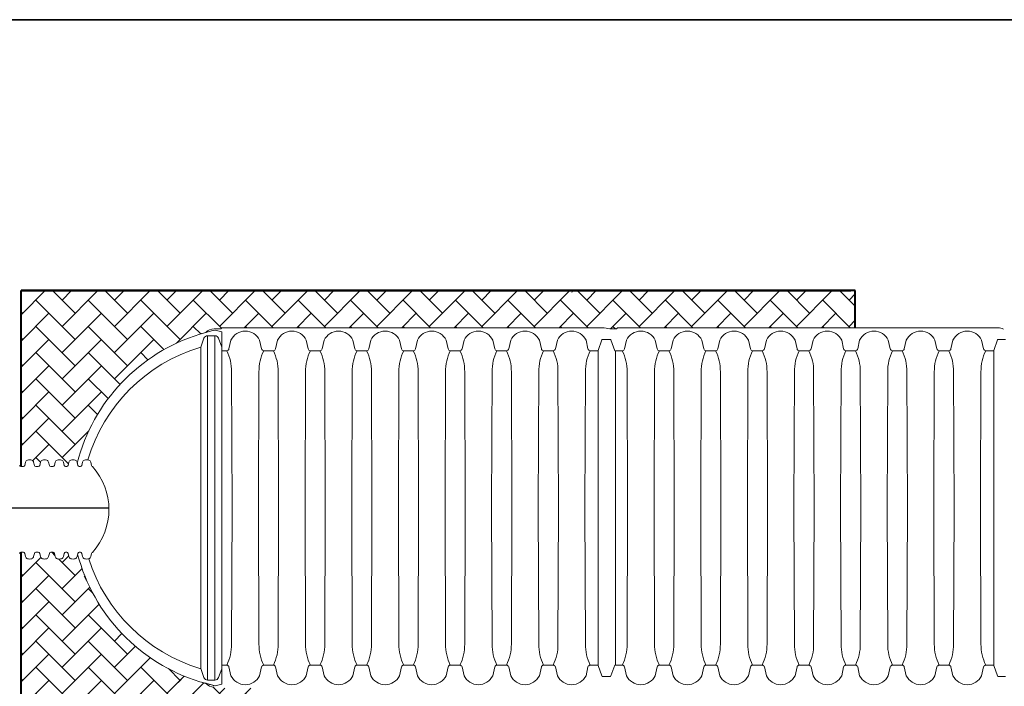
# Paper-space layout 'Layout1' of a CAD drawing. Units: inches. Extents: x 0 to 32, y -1.1 to 23.5.
# Drawn here: x 11.4 to 12.9, y 22.5 to 23.5 of the extents above; entities that cross this region are included whole.
import ezdxf

# ---------------------------------------------------------------- set-up
doc = ezdxf.new("R2010")
doc.units = ezdxf.units.IN
doc.header["$MEASUREMENT"] = 0
doc.linetypes.add('HIDDEN', pattern=[0.375, 0.25, -0.125])
doc.layers.add('18 INCH PROFILE', color=7, linetype='Continuous')
doc.layers.add('45in Chamber', color=7, linetype='Continuous')
doc.layers.add('45in Chamber Outline', color=7, linetype='Continuous', lineweight=25)
doc.layers.add('Viewport', color=3, linetype='HIDDEN', plot=False)
pattern_1 = [(45, (15.666328, 18.136433), (3e-18, 0.03867122), [0.08203404, -0.0273447]), (135, (15.685664, 18.15577), (3e-18, 0.03867122), [0.08203404, -0.0273447])]

psp = doc.layouts.get("Layout1")

# ---------------------------------------------------------------- hatches: boundary and pattern name
at = {"lineweight": 15}
h = psp.add_hatch(dxfattribs=at)
h.set_pattern_fill('AR-HBONE', color=8)
h.set_pattern_definition(pattern_1)
h.paths.add_polyline_path([(11.6927895, 23.036197, -0.009109219), (11.7021768, 23.0389236, -0.205560588), (11.7135677, 23.0440345), (11.7235254, 23.0440345, 1.042010846), (11.7250878, 23.044889, -0.413381187), (11.7259399, 23.0457435), (12.2864536, 23.0457435, -0.029562674), (12.297224, 23.0440345), (12.3066664, 23.0440345, 1.042010846), (12.3082288, 23.044889, -0.413381187), (12.3090809, 23.0457435), (12.6593219, 23.0457435), (12.6593219, 23.1004329), (12.6524857, 23.1004329), (11.4295702, 23.1004329), (11.4295702, 22.8409551), (11.4301174, 22.8409551), (11.4319853, 22.8409551), (11.4328496, 22.8409551, 0.344533859), (11.4348855, 22.842547), (11.4360861, 22.8473087, -0.276086311), (11.4388994, 22.8503366, -0.175549261), (11.4452106, 22.8503366, -0.256242995), (11.4479509, 22.8475981), (11.4492279, 22.8425332, 0.342645931), (11.4512604, 22.8409551), (11.4521246, 22.8409551), (11.4539925, 22.8409551), (11.4548568, 22.8409551, 0.344533859), (11.4568927, 22.842547), (11.4580933, 22.8473087, -0.276086311), (11.4609066, 22.8503366, -0.175549261), (11.4672178, 22.8503366, -0.256242995), (11.4699581, 22.8475981), (11.4712351, 22.8425332, 0.342645933), (11.4732675, 22.8409551), (11.4741319, 22.8409551), (11.4758604, 22.8409551), (11.4767247, 22.8409551, 0.344533859), (11.4787606, 22.842547), (11.4799612, 22.8473087, -0.276086311), (11.4827745, 22.8503366, -0.175549261), (11.4890857, 22.8503366, -0.256242995), (11.491826, 22.8475981), (11.493103, 22.8425332, 0.466229225), (11.4959998, 22.8411414, 0.468286475), (11.4989, 22.842547), (11.5001006, 22.8473087, -0.276086311), (11.5029139, 22.8503366, -0.175549261), (11.5092251, 22.8503366, -0.256242995), (11.5119654, 22.8475981), (11.5123171, 22.846203, -0.260779128)])
h = psp.add_hatch(dxfattribs=at)
h.set_pattern_fill('AR-HBONE', color=8)
h.set_pattern_definition(pattern_1)
h.paths.add_polyline_path([(11.6743759, 22.5301665, -0.239211653), (11.5128861, 22.7115092), (11.5120383, 22.7081467, -0.276086311), (11.509225, 22.7051188, -0.175549261), (11.5029138, 22.7051188, -0.256242995), (11.5001735, 22.7078573), (11.4988965, 22.7129222, 0.466229214), (11.4959997, 22.7143139, 0.468286468), (11.4930995, 22.7129084), (11.491899, 22.7081467, -0.276086311), (11.4890857, 22.7051188, -0.175549261), (11.4827745, 22.7051188, -0.256242995), (11.4800342, 22.7078573), (11.4787571, 22.7129222, 0.342645923), (11.4767247, 22.7145003), (11.4758604, 22.7145003), (11.4741318, 22.7145003), (11.4732675, 22.7145003, 0.344533853), (11.4712316, 22.7129084), (11.470031, 22.7081467, -0.276086311), (11.4672177, 22.7051188, -0.175549261), (11.4609065, 22.7051188, -0.256242995), (11.4581662, 22.7078573), (11.4568892, 22.7129222, 0.342645923), (11.4548567, 22.7145003), (11.4539925, 22.7145003), (11.4521246, 22.7145003), (11.4512603, 22.7145003, 0.344533851), (11.4492244, 22.7129084), (11.4480238, 22.7081467, -0.276086311), (11.4452105, 22.7051188, -0.175549261), (11.4388993, 22.7051188, -0.256242995), (11.436159, 22.7078573), (11.434882, 22.7129222, 0.342645923), (11.4328495, 22.7145003), (11.4319853, 22.7145003), (11.4301174, 22.7145003), (11.4295702, 22.7145003), (11.4295702, 22.2569137), (11.4303427, 22.2569137), (11.4322106, 22.2569138), (11.4330749, 22.2569138, 0.344533859), (11.4351108, 22.2585056), (11.4363114, 22.2632673, -0.276086311), (11.4391247, 22.2662952, -0.175549261), (11.4454358, 22.2662952, -0.256242995), (11.4481762, 22.2635567), (11.4494532, 22.2584919, 0.342645931), (11.4514856, 22.2569138), (11.4523499, 22.2569138), (11.4542178, 22.2569138), (11.4550821, 22.2569138, 0.344533859), (11.457118, 22.2585056), (11.4583186, 22.2632673, -0.276086311), (11.4611318, 22.2662952, -0.175549261), (11.467443, 22.2662952, -0.256242995), (11.4701834, 22.2635567), (11.4714604, 22.2584919, 0.342645933), (11.4734928, 22.2569138), (11.4743571, 22.2569138), (11.4760857, 22.2569138), (11.47695, 22.2569138, 0.344533859), (11.4789859, 22.2585056), (11.4801865, 22.2632673, -0.276086311), (11.4829998, 22.2662952, -0.175549261), (11.489311, 22.2662952, -0.256242995), (11.4920513, 22.2635567), (11.4933283, 22.2584919, 0.466229225), (11.4962251, 22.2571001, 0.468286475), (11.4991253, 22.2585056), (11.5003259, 22.2632673, -0.276086311), (11.5031392, 22.2662952, -0.175549261), (11.5094503, 22.2662952, -0.256242995), (11.5121907, 22.2635567), (11.5127146, 22.2614788, -0.239873566), (11.6743759, 22.4434705)])
h = psp.add_hatch(dxfattribs=at)
h.set_pattern_fill('AR-HBONE', color=8)
h.set_pattern_definition(pattern_1)
h.paths.add_polyline_path([(11.7748553, 22.5141629), (11.7259447, 22.5141629, -0.199492041), (11.7253384, 22.5144128), (11.7241265, 22.5156248, 0.197581201), (11.7235254, 22.5158719), (11.714083, 22.5158719, -0.212635844), (11.7021281, 22.520996, -0.009062237), (11.6927895, 22.5237094, -0.031788565), (11.6609471, 22.5358572), (11.6609471, 22.4377799, -0.031787201), (11.6927882, 22.449927, -0.00905338), (11.7021176, 22.452638, -0.212369988), (11.7140817, 22.4577645), (11.723524, 22.4577645, 0.200240855), (11.7241313, 22.4580179), (11.7253364, 22.4592229, -0.19832937), (11.7259386, 22.4594735), (11.7748553, 22.4594735)])

# ---------------------------------------------------------------- linework, layer by layer
psp.add_line((10.4988584, 23.500002), (20.7488584, 23.500002))
for p, q in [((10.4988584, 23.500002), (13.9155251, 23.500002)), ((12.2415023, 23.0978078), (12.2430179, 23.1004329)), ((12.6524857, 23.1004329), (12.6593219, 23.1004329)), ((12.6524857, 23.1004329), (12.6593219, 23.1004329)), ((11.6927895, 23.036197), (11.7018628, 23.0385718)), ((12.6524857, 23.0457461), (12.6524857, 23.0457435)), ((12.6524857, 23.0457435), (12.6524857, 23.0457461)), ((12.6593219, 23.0457435), (12.6524857, 23.0457435)), ((11.5261725, 22.6728611), (11.5223279, 22.6795201)), ((11.5223895, 22.6811095), (11.5226809, 22.6816141)), ((11.6927895, 22.5237094), (11.7017922, 22.5213705))]:
    psp.add_line(p, q, dxfattribs=at)
at = {"lineweight": 40}
for p, q in [((11.4295702, 23.1004329), (12.6524857, 23.1004329)), ((11.4295702, 22.8409551), (11.4295702, 23.1004329)), ((12.6593219, 23.0457435), (12.6593219, 23.1004329)), ((11.4295702, 22.2569137), (11.4295702, 22.7145003))]:
    psp.add_line(p, q, dxfattribs=at)
at = {"lineweight": 15}
psp.add_arc((11.464708, 22.7777277), 0.0943786, 317.8181915, 42.1818085, dxfattribs=at)
at = {"layer": '18 INCH PROFILE', "lineweight": 40}
psp.add_line((12.6593219, 23.1004329), (11.4295702, 23.1004329), dxfattribs=at)
at = {"layer": '18 INCH PROFILE', "lineweight": 15}
for p, q in [((11.4348855, 22.842547), (11.4360861, 22.8473087)), ((11.4492244, 22.842547), (11.4480239, 22.8473087)), ((11.4568927, 22.842547), (11.4580933, 22.8473087)), ((11.4712316, 22.842547), (11.470031, 22.8473087)), ((11.4787606, 22.842547), (11.4799612, 22.8473087)), ((11.4930996, 22.842547), (11.491899, 22.8473087)), ((11.4989, 22.842547), (11.5001006, 22.8473087)), ((11.5132389, 22.842547), (11.5120383, 22.8473087)), ((11.5190393, 22.842547), (11.5202399, 22.8473087)), ((11.5333783, 22.842547), (11.5321777, 22.8473087)), ((11.4301174, 22.8409551), (11.4292531, 22.8409551)), ((11.4319853, 22.8409551), (11.4301174, 22.8409551)), ((11.4319853, 22.8409551), (11.4328496, 22.8409551)), ((11.4521246, 22.8409551), (11.4512604, 22.8409551)), ((11.4539925, 22.8409551), (11.4521246, 22.8409551)), ((11.4539925, 22.8409551), (11.4548568, 22.8409551)), ((11.4732675, 22.8409551), (11.4741319, 22.8409551)), ((11.4741319, 22.8409551), (11.4758604, 22.8409551)), ((11.4758604, 22.8409551), (11.4767247, 22.8409551)), ((11.4959998, 22.8409551), (11.4951355, 22.8409551)), ((11.4959998, 22.8409551), (11.4968641, 22.8409551)), ((11.5161391, 22.8409551), (11.5152748, 22.8409551)), ((11.5161391, 22.8409551), (11.5170034, 22.8409551)), ((11.4301174, 22.7145003), (11.4292531, 22.7145003)), ((11.4319853, 22.7145003), (11.4301174, 22.7145003)), ((11.4319853, 22.7145003), (11.4328495, 22.7145003)), ((11.4348855, 22.7129084), (11.436086, 22.7081467)), ((11.4492244, 22.7129084), (11.4480238, 22.7081467)), ((11.4521246, 22.7145003), (11.4512603, 22.7145003)), ((11.4539925, 22.7145003), (11.4521246, 22.7145003)), ((11.4539925, 22.7145003), (11.4548567, 22.7145003)), ((11.4568926, 22.7129084), (11.4580932, 22.7081467)), ((11.4712316, 22.7129084), (11.470031, 22.7081467)), ((11.4732675, 22.7145003), (11.4741318, 22.7145003)), ((11.4741318, 22.7145003), (11.4758604, 22.7145003)), ((11.4758604, 22.7145003), (11.4767247, 22.7145003)), ((11.4787606, 22.7129084), (11.4799612, 22.7081467)), ((11.4930995, 22.7129084), (11.491899, 22.7081467)), ((11.4959997, 22.7145003), (11.4951354, 22.7145003)), ((11.4959998, 22.7145003), (11.496864, 22.7145003)), ((11.4988999, 22.7129084), (11.5001005, 22.7081467)), ((11.5132389, 22.7129084), (11.5120383, 22.7081467)), ((11.5161391, 22.7145003), (11.5152748, 22.7145003)), ((11.5161391, 22.7145003), (11.5170034, 22.7145003)), ((11.5190393, 22.7129084), (11.5202399, 22.7081467)), ((11.5333782, 22.7129084), (11.5321776, 22.7081467))]:
    psp.add_line(p, q, dxfattribs=at)
at = {"layer": '18 INCH PROFILE', "color": 40}
psp.add_line((11.2490884, 22.7799555), (11.5590603, 22.7799555), dxfattribs=at)
at = {"layer": '18 INCH PROFILE', "lineweight": 15}
for centre, radius, start, end in [((11.4400255, 22.8464693), 0.0040279, 106.2357524, 167.9721531), ((11.442055, 22.8416258), 0.0092648, 70.0864443, 109.9135556), ((11.4440844, 22.8464693), 0.0040279, 12.0278469, 73.7642476), ((11.4620327, 22.8464693), 0.0040279, 106.2357524, 167.9721531), ((11.4640622, 22.8416258), 0.0092648, 70.0864443, 109.9135556), ((11.4660916, 22.8464693), 0.0040279, 12.0278469, 73.7642476), ((11.4839007, 22.8464693), 0.0040279, 106.2357524, 167.9721531), ((11.4859301, 22.8416258), 0.0092648, 70.0864443, 109.9135556), ((11.4879595, 22.8464693), 0.0040279, 12.0278469, 73.7642476), ((11.50404, 22.8464693), 0.0040279, 106.2357524, 167.9721531), ((11.5060695, 22.8416258), 0.0092648, 70.0864443, 109.9135556), ((11.5080989, 22.8464693), 0.0040279, 12.0278469, 73.7642476), ((11.5241793, 22.8464693), 0.0040279, 106.2357524, 167.9721531), ((11.5262088, 22.8416258), 0.0092648, 70.0864443, 109.9135556), ((11.5282382, 22.8464693), 0.0040279, 12.0278469, 73.7642476), ((11.4292531, 22.843053), 0.0020978, 193.9577449, 270), ((11.4328496, 22.843053), 0.0020978, 270, 346.0422551), ((11.4512604, 22.843053), 0.0020978, 193.9577449, 270), ((11.4548568, 22.843053), 0.0020978, 270, 346.0422551), ((11.4732675, 22.843053), 0.0020978, 193.9577449, 270), ((11.4767247, 22.843053), 0.0020978, 270, 346.0422551), ((11.4951355, 22.843053), 0.0020978, 193.9577449, 270), ((11.4968641, 22.843053), 0.0020978, 270, 346.0422551), ((11.5152748, 22.843053), 0.0020978, 193.9577449, 270), ((11.5170034, 22.843053), 0.0020978, 270, 346.0422551), ((11.5354142, 22.843053), 0.0020978, 193.9577449, 248.4672663), ((11.4292531, 22.7124024), 0.0020978, 90, 166.0422551), ((11.4328495, 22.7124024), 0.0020978, 13.9577449, 90), ((11.4400255, 22.7089861), 0.0040279, 192.0278469, 253.7642476), ((11.4420549, 22.7138296), 0.0092648, 250.0864444, 289.9135557), ((11.4440844, 22.7089861), 0.0040279, 286.2357524, 347.9721531), ((11.4512603, 22.7124024), 0.0020978, 90, 166.0422551), ((11.4548567, 22.7124024), 0.0020978, 13.9577449, 90), ((11.4620327, 22.7089861), 0.0040279, 192.0278469, 253.7642476), ((11.4640621, 22.7138296), 0.0092648, 250.0864444, 289.9135557), ((11.4660916, 22.7089861), 0.0040279, 286.2357524, 347.9721531), ((11.4732675, 22.7124024), 0.0020978, 90, 166.0422551), ((11.4767247, 22.7124024), 0.0020978, 13.9577449, 90), ((11.4839006, 22.7089861), 0.0040279, 192.0278469, 253.7642476), ((11.4859301, 22.7138296), 0.0092648, 250.0864444, 289.9135557), ((11.4879595, 22.7089861), 0.0040279, 286.2357524, 347.9721531), ((11.4951354, 22.7124024), 0.0020978, 90, 166.0422551), ((11.496864, 22.7124024), 0.0020978, 13.9577449, 90), ((11.50404, 22.7089861), 0.0040279, 192.0278469, 253.7642476), ((11.5060694, 22.7138296), 0.0092648, 250.0864444, 289.9135557), ((11.5080989, 22.7089861), 0.0040279, 286.2357524, 347.9721531), ((11.5152748, 22.7124024), 0.0020978, 90, 166.0422551), ((11.5170034, 22.7124024), 0.0020978, 13.9577449, 90), ((11.5241793, 22.7089861), 0.0040279, 192.0278469, 253.7642476), ((11.5262087, 22.7138296), 0.0092648, 250.0864444, 289.9135557), ((11.5282382, 22.7089861), 0.0040279, 286.2357524, 347.9721531), ((11.5354141, 22.7124024), 0.0020978, 111.531551, 166.0422551)]:
    psp.add_arc(centre, radius, start, end, dxfattribs=at)
at = {"layer": '45in Chamber', "lineweight": 9}
for p, q in [((11.6944495, 23.0169851), (11.6991128, 23.0301676)), ((11.7151423, 23.0339534), (11.7045283, 23.0339414)), ((11.7045283, 23.0339414), (11.7045283, 22.525965)), ((11.7151423, 22.525953), (11.7151423, 23.0339534)), ((11.7205888, 23.030163), (11.7254686, 23.017081)), ((11.7388271, 23.0273281), (11.7359349, 23.0145127)), ((11.7810961, 23.0273281), (11.7839882, 23.0145127)), ((11.8075733, 23.0273281), (11.8046812, 23.0145127)), ((11.8498423, 23.0273281), (11.8527345, 23.0145127)), ((11.8763196, 23.0273281), (11.8734274, 23.0145127)), ((11.9185886, 23.0273281), (11.9214807, 23.0145127)), ((11.9450658, 23.0273281), (11.9421736, 23.0145127)), ((11.9873348, 23.0273281), (11.990227, 23.0145127)), ((12.013812, 23.0273281), (12.0109199, 23.0145127)), ((12.056081, 23.0273281), (12.0589732, 23.0145127)), ((12.0825583, 23.0273281), (12.0796661, 23.0145127)), ((12.1248273, 23.0273281), (12.1277194, 23.0145127)), ((12.1513045, 23.0273281), (12.1484123, 23.0145127)), ((12.1935735, 23.0273281), (12.1964657, 23.0145127)), ((12.2200508, 23.0273281), (12.2171586, 23.0145127)), ((12.2623198, 23.0273281), (12.2652119, 23.0145127)), ((12.2857554, 23.0276727), (12.2801336, 23.01227)), ((12.2976481, 23.0285974), (12.2870364, 23.0285975)), ((12.3047261, 23.0117859), (12.2989291, 23.0276726)), ((12.3219681, 23.0273281), (12.3190759, 23.0145127)), ((12.3642371, 23.0273281), (12.3671293, 23.0145127)), ((12.3907144, 23.0273281), (12.3878222, 23.0145127)), ((12.4329834, 23.0273281), (12.4358755, 23.0145127)), ((12.4594606, 23.0273281), (12.4565684, 23.0145127)), ((12.5017296, 23.0273281), (12.5046218, 23.0145127)), ((12.5282068, 23.0273281), (12.5253147, 23.0145127)), ((12.5704758, 23.0273281), (12.573368, 23.0145127)), ((12.5969531, 23.0273281), (12.5940609, 23.0145127)), ((12.6392221, 23.0273281), (12.6421142, 23.0145127)), ((12.6656993, 23.0273281), (12.6628071, 23.0145127)), ((12.7079683, 23.0273281), (12.7108605, 23.0145127)), ((12.7344455, 23.0273281), (12.7315534, 23.0145127)), ((12.7767145, 23.0273281), (12.7796067, 23.0145127)), ((12.8031918, 23.0273281), (12.8002996, 23.0145127)), ((12.8454608, 23.0273281), (12.848353, 23.0145127)), ((12.8688964, 23.0276727), (12.8632747, 23.01227)), ((12.8807892, 23.0285974), (12.8701774, 23.0285975)), ((11.6927895, 23.0167513), (11.6944495, 23.0169851)), ((11.6944495, 22.5429213), (11.6944495, 23.0169851)), ((11.7326325, 23.0117859), (11.7254686, 23.0117859)), ((11.8013787, 23.0117859), (11.7872907, 23.0117859)), ((11.870125, 23.0117859), (11.8560369, 23.0117859)), ((11.9247831, 23.0117859), (11.9388712, 23.0117859)), ((12.0076175, 23.0117859), (11.9935294, 23.0117859)), ((12.0763637, 23.0117859), (12.0622756, 23.0117859)), ((12.1451099, 23.0117859), (12.1310218, 23.0117859)), ((12.2138562, 23.0117859), (12.1997681, 23.0117859)), ((12.2801336, 23.011777), (12.2685143, 23.0117859)), ((12.3157735, 23.0117859), (12.3047261, 23.0117859)), ((12.305819, 23.0117859), (12.305819, 22.5481205)), ((12.3845198, 23.0117859), (12.3704317, 23.0117859)), ((12.453266, 23.0117859), (12.4391779, 23.0117859)), ((12.5079242, 23.0117859), (12.5220122, 23.0117859)), ((12.5907585, 23.0117859), (12.5766704, 23.0117859)), ((12.6595047, 23.0117859), (12.6454166, 23.0117859)), ((12.728251, 23.0117859), (12.7141629, 23.0117859)), ((12.7969972, 23.0117859), (12.7829091, 23.0117859)), ((12.8632746, 23.011777), (12.8516554, 23.0117859)), ((11.7404416, 22.7799532), (11.7397617, 22.980752)), ((11.7801615, 22.980752), (11.7794816, 22.7799532)), ((11.8091878, 22.7799532), (11.8085079, 22.980752)), ((11.8489077, 22.980752), (11.8482278, 22.7799532)), ((11.8779341, 22.7799532), (11.8772542, 22.980752)), ((11.917654, 22.980752), (11.9169741, 22.7799532)), ((11.9466803, 22.7799532), (11.9460004, 22.980752)), ((11.9864002, 22.980752), (11.9857203, 22.7799532)), ((12.0154265, 22.7799532), (12.0147466, 22.980752)), ((12.0551464, 22.980752), (12.0544665, 22.7799532)), ((12.0841728, 22.7799532), (12.0834929, 22.980752)), ((12.1238927, 22.980752), (12.1232128, 22.7799532)), ((12.152919, 22.7799532), (12.1522391, 22.980752)), ((12.1926389, 22.980752), (12.191959, 22.7799532)), ((12.2216653, 22.7799532), (12.2209854, 22.980752)), ((12.2613852, 22.980752), (12.2607052, 22.7799532)), ((12.3235826, 22.7799532), (12.3229027, 22.980752)), ((12.3633025, 22.980752), (12.3626226, 22.7799532)), ((12.3923289, 22.7799532), (12.391649, 22.980752)), ((12.4320488, 22.980752), (12.4313688, 22.7799532)), ((12.4610751, 22.7799532), (12.4603952, 22.980752)), ((12.500795, 22.980752), (12.5001151, 22.7799532)), ((12.5298213, 22.7799532), (12.5291414, 22.980752)), ((12.5695412, 22.980752), (12.5688613, 22.7799532)), ((12.5985676, 22.7799532), (12.5978877, 22.980752)), ((12.6382875, 22.980752), (12.6376076, 22.7799532)), ((12.6673138, 22.7799532), (12.6666339, 22.980752)), ((12.7070337, 22.980752), (12.7063538, 22.7799532)), ((12.7360601, 22.7799532), (12.7353801, 22.980752)), ((12.7757799, 22.980752), (12.7751, 22.7799532)), ((12.8048063, 22.7799532), (12.8041264, 22.980752)), ((12.8445262, 22.980752), (12.8438463, 22.7799532)), ((11.7397617, 22.5791544), (11.7404416, 22.7799532)), ((11.7801615, 22.5791544), (11.7794816, 22.7799532)), ((11.8085079, 22.5791544), (11.8091878, 22.7799532)), ((11.8489077, 22.5791544), (11.8482278, 22.7799532)), ((11.8772542, 22.5791544), (11.8779341, 22.7799532)), ((11.917654, 22.5791544), (11.9169741, 22.7799532)), ((11.9460004, 22.5791544), (11.9466803, 22.7799532)), ((11.9864002, 22.5791544), (11.9857203, 22.7799532)), ((12.0147466, 22.5791544), (12.0154265, 22.7799532)), ((12.0551464, 22.5791544), (12.0544665, 22.7799532)), ((12.0834929, 22.5791544), (12.0841728, 22.7799532)), ((12.1238927, 22.5791544), (12.1232128, 22.7799532)), ((12.1522391, 22.5791544), (12.152919, 22.7799532)), ((12.1926389, 22.5791544), (12.191959, 22.7799532)), ((12.2209854, 22.5791544), (12.2216653, 22.7799532)), ((12.2613852, 22.5791544), (12.2607052, 22.7799532)), ((12.3229027, 22.5791544), (12.3235826, 22.7799532)), ((12.3633025, 22.5791544), (12.3626226, 22.7799532)), ((12.391649, 22.5791544), (12.3923289, 22.7799532)), ((12.4320488, 22.5791544), (12.4313688, 22.7799532)), ((12.4603952, 22.5791544), (12.4610751, 22.7799532)), ((12.500795, 22.5791544), (12.5001151, 22.7799532)), ((12.5291414, 22.5791544), (12.5298213, 22.7799532)), ((12.5695412, 22.5791544), (12.5688613, 22.7799532)), ((12.5978877, 22.5791544), (12.5985676, 22.7799532)), ((12.6382875, 22.5791544), (12.6376076, 22.7799532)), ((12.6666339, 22.5791544), (12.6673138, 22.7799532)), ((12.7070337, 22.5791544), (12.7063538, 22.7799532)), ((12.7353801, 22.5791544), (12.7360601, 22.7799532)), ((12.7757799, 22.5791544), (12.7751, 22.7799532)), ((12.8041264, 22.5791544), (12.8048063, 22.7799532)), ((12.8445262, 22.5791544), (12.8438463, 22.7799532)), ((11.6927895, 22.5431551), (11.6944495, 22.5429213)), ((11.6944495, 22.5429213), (11.6991128, 22.5297389)), ((11.7205888, 22.5297434), (11.7254686, 22.5428255)), ((11.7326325, 22.5481205), (11.7254686, 22.5481205)), ((11.7388271, 22.5325783), (11.7359349, 22.5453937)), ((11.7810961, 22.5325783), (11.7839882, 22.5453937)), ((11.8013787, 22.5481205), (11.7872907, 22.5481205)), ((11.8075733, 22.5325783), (11.8046812, 22.5453937)), ((11.8498423, 22.5325783), (11.8527345, 22.5453937)), ((11.870125, 22.5481205), (11.8560369, 22.5481205)), ((11.8763196, 22.5325783), (11.8734274, 22.5453937)), ((11.9185886, 22.5325783), (11.9214807, 22.5453937)), ((11.9247831, 22.5481205), (11.9388712, 22.5481205)), ((11.9450658, 22.5325783), (11.9421736, 22.5453937)), ((11.9873348, 22.5325783), (11.990227, 22.5453937)), ((12.0076175, 22.5481205), (11.9935294, 22.5481205)), ((12.013812, 22.5325783), (12.0109199, 22.5453937)), ((12.056081, 22.5325783), (12.0589732, 22.5453937)), ((12.0763637, 22.5481205), (12.0622756, 22.5481205)), ((12.0825583, 22.5325783), (12.0796661, 22.5453937)), ((12.1248273, 22.5325783), (12.1277194, 22.5453937)), ((12.1451099, 22.5481205), (12.1310218, 22.5481205)), ((12.1513045, 22.5325783), (12.1484123, 22.5453937)), ((12.1935735, 22.5325783), (12.1964657, 22.5453937)), ((12.2138562, 22.5481205), (12.1997681, 22.5481205)), ((12.2200508, 22.5325783), (12.2171586, 22.5453937)), ((12.2623198, 22.5325783), (12.2652119, 22.5453937)), ((12.2801336, 22.5481294), (12.2685143, 22.5481205)), ((12.2857554, 22.5322338), (12.2801336, 22.5476364)), ((12.3047261, 22.5481205), (12.2989291, 22.5322338)), ((12.3157735, 22.5481205), (12.3047261, 22.5481205)), ((12.3219681, 22.5325783), (12.3190759, 22.5453937)), ((12.3642371, 22.5325783), (12.3671293, 22.5453937)), ((12.3845198, 22.5481205), (12.3704317, 22.5481205)), ((12.3907144, 22.5325783), (12.3878222, 22.5453937)), ((12.4329834, 22.5325783), (12.4358755, 22.5453937)), ((12.453266, 22.5481205), (12.4391779, 22.5481205)), ((12.4594606, 22.5325783), (12.4565684, 22.5453937)), ((12.5017296, 22.5325783), (12.5046218, 22.5453937)), ((12.5079242, 22.5481205), (12.5220122, 22.5481205)), ((12.5282068, 22.5325783), (12.5253147, 22.5453937)), ((12.5704758, 22.5325783), (12.573368, 22.5453937)), ((12.5907585, 22.5481205), (12.5766704, 22.5481205)), ((12.5969531, 22.5325783), (12.5940609, 22.5453937)), ((12.6392221, 22.5325783), (12.6421142, 22.5453937)), ((12.6595047, 22.5481205), (12.6454166, 22.5481205)), ((12.6656993, 22.5325783), (12.6628071, 22.5453937)), ((12.7079683, 22.5325783), (12.7108605, 22.5453937)), ((12.728251, 22.5481205), (12.7141629, 22.5481205)), ((12.7344455, 22.5325783), (12.7315534, 22.5453937)), ((12.7767145, 22.5325783), (12.7796067, 22.5453937)), ((12.7969972, 22.5481205), (12.7829091, 22.5481205)), ((12.8031918, 22.5325783), (12.8002996, 22.5453937)), ((12.8454608, 22.5325783), (12.848353, 22.5453937)), ((12.8632747, 22.5481294), (12.8516554, 22.5481205)), ((12.8688964, 22.5322338), (12.8632747, 22.5476364)), ((12.2976481, 22.531309), (12.2870364, 22.5313089)), ((12.8807892, 22.531309), (12.8701774, 22.5313089)), ((11.7151423, 22.525953), (11.7045283, 22.525965))]:
    psp.add_line(p, q, dxfattribs=at)
for centre, radius, start, end in [((11.7599616, 23.0172693), 0.0234061, 25.4518523, 154.5481477), ((11.8287078, 23.0172693), 0.0234061, 25.4518523, 154.5481477), ((11.8974541, 23.0172693), 0.0234061, 25.4518523, 154.5481477), ((11.9662003, 23.0172693), 0.0234061, 25.4518523, 154.5481477), ((12.0349465, 23.0172693), 0.0234061, 25.4518523, 154.5481477), ((12.1036928, 23.0172693), 0.0234061, 25.4518523, 154.5481477), ((12.172439, 23.0172693), 0.0234061, 25.4518523, 154.5481477), ((12.2411853, 23.0172693), 0.0234061, 25.4518523, 154.5481477), ((12.3431026, 23.0172693), 0.0234061, 25.4518523, 154.5481477), ((12.4118489, 23.0172693), 0.0234061, 25.4518523, 154.5481477), ((12.4805951, 23.0172693), 0.0234061, 25.4518523, 154.5481477), ((12.5493413, 23.0172693), 0.0234061, 25.4518523, 154.5481477), ((12.6180876, 23.0172693), 0.0234061, 25.4518523, 154.5481477), ((12.6868338, 23.0172693), 0.0234061, 25.4518523, 154.5481477), ((12.75558, 23.0172693), 0.0234061, 25.4518523, 154.5481477), ((12.8243263, 23.0172693), 0.0234061, 25.4518523, 154.5481477), ((11.7045494, 23.0281386), 0.0058028, 90.2087, 159.5339814), ((11.7151306, 23.0281283), 0.0058251, 20.4446102, 89.885054), ((12.287053, 23.0272249), 0.0013727, 90.6923185, 160.9638089), ((12.2976247, 23.0272153), 0.0013823, 19.3212259, 89.0269448), ((12.870194, 23.0272249), 0.0013727, 90.6923185, 160.9638089), ((11.7652454, 22.7799532), 0.2476352, 107.0131546, 163.3932935), ((11.7326071, 23.0151799), 0.003394, 270.4289479, 348.663234), ((11.6711094, 22.9813169), 0.0686546, 359.5285646, 26.3467015), ((11.8489926, 22.9812974), 0.0688333, 153.7088375, 180.4539623), ((11.7873161, 23.0151799), 0.003394, 191.336766, 269.5710521), ((11.8013534, 23.0151799), 0.003394, 270.428574, 348.6635049), ((11.7398557, 22.9813169), 0.0686546, 359.5285646, 26.3467015), ((11.9177389, 22.9812974), 0.0688333, 153.7088375, 180.4539623), ((11.8560623, 23.0151799), 0.003394, 191.336766, 269.5710521), ((11.8700996, 23.0151799), 0.003394, 270.428574, 348.6635049), ((11.8086019, 22.9813169), 0.0686546, 359.5285646, 26.3467015), ((11.9864851, 22.9812974), 0.0688333, 153.7088375, 180.4539623), ((11.9248086, 23.0151799), 0.003394, 191.336766, 269.5710521), ((11.9388458, 23.0151799), 0.003394, 270.4289479, 348.663234), ((11.8773481, 22.9813169), 0.0686546, 359.5285646, 26.3467015), ((12.0552313, 22.9812974), 0.0688333, 153.7088375, 180.4539623), ((11.9935548, 23.0151799), 0.003394, 191.336766, 269.5710521), ((12.0075921, 23.0151799), 0.003394, 270.4289479, 348.663234), ((11.9460944, 22.9813169), 0.0686546, 359.5285646, 26.3467015), ((12.1239776, 22.9812974), 0.0688333, 153.7088375, 180.4539623), ((12.062301, 23.0151799), 0.003394, 191.336766, 269.5710521), ((12.0763383, 23.0151799), 0.003394, 270.4289479, 348.663234), ((12.0148406, 22.9813169), 0.0686546, 359.5285646, 26.3467015), ((12.1927238, 22.9812974), 0.0688333, 153.7088375, 180.4539623), ((12.1310473, 23.0151799), 0.003394, 191.336766, 269.5710521), ((12.1450845, 23.0151799), 0.003394, 270.4289479, 348.663234), ((12.0835869, 22.9813169), 0.0686546, 359.5285646, 26.3467015), ((12.2614701, 22.9812974), 0.0688333, 153.7088375, 180.4539623), ((12.1997935, 23.0151799), 0.003394, 191.336766, 269.5710521), ((12.2138308, 23.0151799), 0.003394, 270.4289479, 348.663234), ((12.1523331, 22.9813169), 0.0686546, 359.5285646, 26.3467015), ((12.3302163, 22.9812974), 0.0688333, 153.7088375, 180.4539623), ((12.2685397, 23.0151799), 0.003394, 191.336766, 269.5710521), ((12.3157481, 23.0151799), 0.003394, 270.4289479, 348.663234), ((12.2542505, 22.9813169), 0.0686546, 359.5285646, 26.3467015), ((12.4321337, 22.9812974), 0.0688333, 153.7088375, 180.4539623), ((12.3704571, 23.0151799), 0.003394, 191.336766, 269.5710521), ((12.3844944, 23.0151799), 0.003394, 270.428574, 348.6635049), ((12.3229967, 22.9813169), 0.0686546, 359.5285646, 26.3467015), ((12.5008799, 22.9812974), 0.0688333, 153.7088375, 180.4539623), ((12.4392033, 23.0151799), 0.003394, 191.336766, 269.5710521), ((12.4532406, 23.0151799), 0.003394, 270.428574, 348.6635049), ((12.391743, 22.9813169), 0.0686546, 359.5285646, 26.3467015), ((12.5696262, 22.9812974), 0.0688333, 153.7088375, 180.4539623), ((12.5079496, 23.0151799), 0.003394, 191.336766, 269.5710521), ((12.5219868, 23.0151799), 0.003394, 270.4289479, 348.663234), ((12.4604892, 22.9813169), 0.0686546, 359.5285646, 26.3467015), ((12.6383724, 22.9812974), 0.0688333, 153.7088375, 180.4539623), ((12.5766958, 23.0151799), 0.003394, 191.336766, 269.5710521), ((12.5907331, 23.0151799), 0.003394, 270.4289479, 348.663234), ((12.5292354, 22.9813169), 0.0686546, 359.5285646, 26.3467015), ((12.7071186, 22.9812974), 0.0688333, 153.7088375, 180.4539623), ((12.6454421, 23.0151799), 0.003394, 191.336766, 269.5710521), ((12.6594793, 23.0151799), 0.003394, 270.4289479, 348.663234), ((12.5979817, 22.9813169), 0.0686546, 359.5285646, 26.3467015), ((12.7758649, 22.9812974), 0.0688333, 153.7088375, 180.4539623), ((12.7141883, 23.0151799), 0.003394, 191.336766, 269.5710521), ((12.7282256, 23.0151799), 0.003394, 270.4289479, 348.663234), ((12.6667279, 22.9813169), 0.0686546, 359.5285646, 26.3467015), ((12.8446111, 22.9812974), 0.0688333, 153.7088375, 180.4539623), ((12.7829345, 23.0151799), 0.003394, 191.336766, 269.5710521), ((12.7969718, 23.0151799), 0.003394, 270.4289479, 348.663234), ((12.7354741, 22.9813169), 0.0686546, 359.5285646, 26.3467015), ((12.9133573, 22.9812974), 0.0688333, 153.7088375, 180.4539623), ((12.8516808, 23.0151799), 0.003394, 191.336766, 269.5710521), ((11.7652454, 22.7799532), 0.2476352, 197.603096, 252.9868454), ((11.6711078, 22.5785899), 0.0686562, 333.65363, 0.4711039), ((11.8488137, 22.5785895), 0.0686546, 179.5285646, 206.3467014), ((11.739854, 22.5785899), 0.0686562, 333.65363, 0.4711039), ((11.91756, 22.5785895), 0.0686546, 179.5285646, 206.3467014), ((11.8086002, 22.5785899), 0.0686562, 333.65363, 0.4711039), ((11.9863062, 22.5785895), 0.0686546, 179.5285646, 206.3467014), ((11.8773465, 22.5785899), 0.0686562, 333.65363, 0.4711039), ((12.0550524, 22.5785895), 0.0686546, 179.5285646, 206.3467014), ((11.9460927, 22.5785899), 0.0686562, 333.65363, 0.4711039), ((12.1237987, 22.5785895), 0.0686546, 179.5285646, 206.3467014), ((12.0148389, 22.5785899), 0.0686562, 333.65363, 0.4711039), ((12.1925449, 22.5785895), 0.0686546, 179.5285646, 206.3467014), ((12.0835852, 22.5785899), 0.0686562, 333.65363, 0.4711039), ((12.2612912, 22.5785895), 0.0686546, 179.5285646, 206.3467014), ((12.1523314, 22.5785899), 0.0686562, 333.65363, 0.4711039), ((12.3300374, 22.5785895), 0.0686546, 179.5285646, 206.3467014), ((12.2542488, 22.5785899), 0.0686562, 333.65363, 0.4711039), ((12.4319548, 22.5785895), 0.0686546, 179.5285646, 206.3467014), ((12.322995, 22.5785899), 0.0686562, 333.65363, 0.4711039), ((12.500701, 22.5785895), 0.0686546, 179.5285646, 206.3467014), ((12.3917413, 22.5785899), 0.0686562, 333.65363, 0.4711039), ((12.5694473, 22.5785895), 0.0686546, 179.5285646, 206.3467014), ((12.4604875, 22.5785899), 0.0686562, 333.65363, 0.4711039), ((12.6381935, 22.5785895), 0.0686546, 179.5285646, 206.3467014), ((12.5292337, 22.5785899), 0.0686562, 333.65363, 0.4711039), ((12.7069397, 22.5785895), 0.0686546, 179.5285646, 206.3467014), ((12.59798, 22.5785899), 0.0686562, 333.65363, 0.4711039), ((12.775686, 22.5785895), 0.0686546, 179.5285646, 206.3467014), ((12.6667262, 22.5785899), 0.0686562, 333.65363, 0.4711039), ((12.8444322, 22.5785895), 0.0686546, 179.5285646, 206.3467014), ((12.7354725, 22.5785899), 0.0686562, 333.65363, 0.4711039), ((12.9131784, 22.5785895), 0.0686546, 179.5285646, 206.3467014), ((11.7326071, 22.5447265), 0.003394, 11.336766, 89.5710521), ((11.7873161, 22.5447265), 0.003394, 90.4289479, 168.663234), ((11.8013534, 22.5447266), 0.003394, 11.3364951, 89.571426), ((11.8560623, 22.5447265), 0.003394, 90.4289479, 168.663234), ((11.8700996, 22.5447266), 0.003394, 11.3364951, 89.571426), ((11.9248086, 22.5447265), 0.003394, 90.4289479, 168.663234), ((11.9388458, 22.5447265), 0.003394, 11.336766, 89.5710521), ((11.9935548, 22.5447265), 0.003394, 90.4289479, 168.663234), ((12.0075921, 22.5447265), 0.003394, 11.336766, 89.5710521), ((12.062301, 22.5447265), 0.003394, 90.4289479, 168.663234), ((12.0763383, 22.5447265), 0.003394, 11.336766, 89.5710521), ((12.1310473, 22.5447265), 0.003394, 90.4289479, 168.663234), ((12.1450845, 22.5447265), 0.003394, 11.336766, 89.5710521), ((12.1997935, 22.5447265), 0.003394, 90.4289479, 168.663234), ((12.2138308, 22.5447265), 0.003394, 11.336766, 89.5710521), ((12.2685397, 22.5447265), 0.003394, 90.4289479, 168.663234), ((12.3157481, 22.5447265), 0.003394, 11.336766, 89.5710521), ((12.3704571, 22.5447265), 0.003394, 90.4289479, 168.663234), ((12.3844944, 22.5447266), 0.003394, 11.3364951, 89.571426), ((12.4392033, 22.5447265), 0.003394, 90.4289479, 168.663234), ((12.4532406, 22.5447266), 0.003394, 11.3364951, 89.571426), ((12.5079496, 22.5447265), 0.003394, 90.4289479, 168.663234), ((12.5219868, 22.5447265), 0.003394, 11.336766, 89.5710521), ((12.5766958, 22.5447265), 0.003394, 90.4289479, 168.663234), ((12.5907331, 22.5447265), 0.003394, 11.336766, 89.5710521), ((12.6454421, 22.5447265), 0.003394, 90.4289479, 168.663234), ((12.6594793, 22.5447265), 0.003394, 11.336766, 89.5710521), ((12.7141883, 22.5447265), 0.003394, 90.4289479, 168.663234), ((12.7282256, 22.5447265), 0.003394, 11.336766, 89.5710521), ((12.7829345, 22.5447265), 0.003394, 90.4289479, 168.663234), ((12.7969718, 22.5447265), 0.003394, 11.336766, 89.5710521), ((12.8516808, 22.5447265), 0.003394, 90.4289479, 168.663234), ((11.7045494, 22.5317678), 0.0058028, 200.4660186, 269.7913), ((11.7151306, 22.5317781), 0.0058251, 270.114946, 339.5553898), ((11.7599616, 22.5426371), 0.0234061, 205.4518523, 334.5481477), ((11.8287078, 22.5426371), 0.0234061, 205.4518523, 334.5481477), ((11.8974541, 22.5426371), 0.0234061, 205.4518523, 334.5481477), ((11.9662003, 22.5426371), 0.0234061, 205.4518523, 334.5481477), ((12.0349465, 22.5426371), 0.0234061, 205.4518523, 334.5481477), ((12.1036928, 22.5426371), 0.0234061, 205.4518523, 334.5481477), ((12.172439, 22.5426371), 0.0234061, 205.4518523, 334.5481477), ((12.2411853, 22.5426371), 0.0234061, 205.4518523, 334.5481477), ((12.287053, 22.5326815), 0.0013727, 199.0361911, 269.3076815), ((12.2976247, 22.5326912), 0.0013823, 270.9730552, 340.6787741), ((12.3431026, 22.5426371), 0.0234061, 205.4518523, 334.5481477), ((12.4118489, 22.5426371), 0.0234061, 205.4518523, 334.5481477), ((12.4805951, 22.5426371), 0.0234061, 205.4518523, 334.5481477), ((12.5493413, 22.5426371), 0.0234061, 205.4518523, 334.5481477), ((12.6180876, 22.5426371), 0.0234061, 205.4518523, 334.5481477), ((12.6868338, 22.5426371), 0.0234061, 205.4518523, 334.5481477), ((12.75558, 22.5426371), 0.0234061, 205.4518523, 334.5481477), ((12.8243263, 22.5426371), 0.0234061, 205.4518523, 334.5481477), ((12.870194, 22.5326815), 0.0013727, 199.0361911, 269.3076815)]:
    psp.add_arc(centre, radius, start, end, dxfattribs=at)
at = {"layer": '45in Chamber Outline', "linetype": 'Continuous', "lineweight": 15}
for p, q in [((11.714083, 23.0440345), (11.7235254, 23.0440345)), ((11.7253381, 23.0454932), (11.7241296, 23.0442848)), ((12.2864536, 23.0457435), (11.7259423, 23.0457435)), ((12.297224, 23.0440345), (12.3066664, 23.0440345)), ((12.3084791, 23.0454932), (12.3072706, 23.0442848)), ((12.8695946, 23.0457435), (12.3090833, 23.0457435))]:
    psp.add_line(p, q, dxfattribs=at)
at = {"layer": '45in Chamber Outline', "color": 7, "linetype": 'Continuous', "lineweight": 9}
for p, q in [((11.7254686, 23.039646), (11.7157866, 23.0422305)), ((11.7254686, 23.039646), (11.7157866, 23.0422305)), ((11.7254686, 23.039646), (11.7254686, 22.5202604)), ((11.7254686, 23.039646), (11.7254686, 22.5202604)), ((11.7254686, 22.5202604), (11.7157866, 22.5176759)), ((11.7254686, 22.5202604), (11.7157866, 22.5176759))]:
    psp.add_line(p, q, dxfattribs=at)
at = {"layer": '45in Chamber Outline', "lineweight": 9}
for p, q in [((12.2801336, 22.5476364), (12.2801336, 23.01227)), ((12.2801336, 22.5476364), (12.2801336, 23.01227)), ((12.8632747, 22.5476364), (12.8632747, 23.01227)), ((12.8632747, 22.5476364), (12.8632747, 23.01227))]:
    psp.add_line(p, q, dxfattribs=at)
at = {"layer": '45in Chamber Outline', "lineweight": 15}
for start, end in [(107.2402295, 165.704319), (194.7797518, 252.7597705)]:
    psp.add_arc((11.7723074, 22.7799532), 0.2682983, start, end, dxfattribs=at)
at = {"layer": '45in Chamber Outline', "color": 7, "linetype": 'Continuous', "lineweight": 9}
for centre, radius, start, end in [((11.7723081, 22.7799502), 0.2683014, 102.1612717, 107.2401803), ((11.738025, 22.9292742), 0.1151246, 101.1377255, 108.3073427), ((12.2670248, 24.634016), 2.1869519, 255.0214866, 255.4006879)]:
    psp.add_arc(centre, radius, start, end, dxfattribs=at)
at = {"layer": '45in Chamber Outline', "linetype": 'Continuous', "lineweight": 15}
for centre, radius, start, end in [((11.7138254, 23.0282109), 0.0158257, 89.0671675, 139.1039888), ((11.7235254, 23.044889), 0.0008545, 270, 315), ((11.7259423, 23.044889), 0.0008545, 90, 135), ((12.2773988, 22.9538871), 0.0923017, 77.5969125, 84.3702055), ((12.3066664, 23.044889), 0.0008545, 270, 315), ((12.3090833, 23.044889), 0.0008545, 90, 135), ((12.8695946, 23.0286531), 0.0170904, 62.3784042, 90), ((11.7138576, 22.5318541), 0.0159837, 220.9871428, 270.8080022)]:
    psp.add_arc(centre, radius, start, end, dxfattribs=at)
at = {"layer": '45in Chamber Outline', "color": 7, "linetype": 'Continuous', "lineweight": 15}
psp.add_arc((11.7723081, 22.7799563), 0.2683014, 252.7598197, 257.8387283, dxfattribs=at)
at = {"layer": 'Viewport', "linetype": 'Continuous'}
psp.add_lwpolyline([(10.4999995, 20.3933189), (13.9155251, 20.3933189), (13.9155251, 23.500002), (10.4999995, 23.500002)], close=True, dxfattribs=at)

doc.saveas('drawing.dxf')
